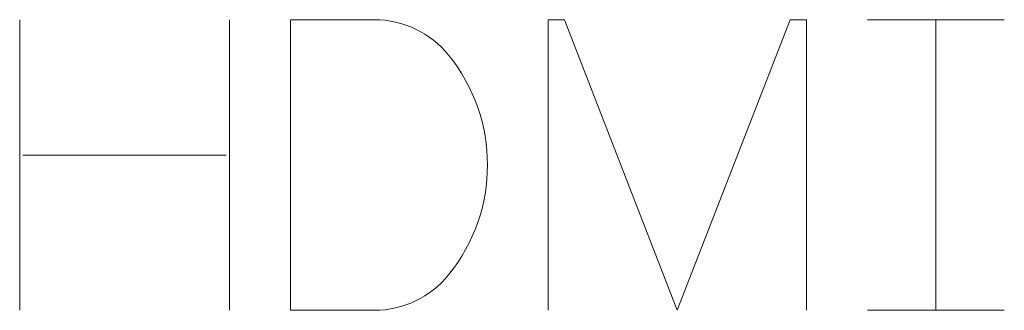
# Model space of a CAD drawing. Units: inches. Extents: x -31.1 to 24.4, y -25.9 to 31.4.
# Drawn here: x 18.5 to 18.7, y 12.8 to 12.9 of the extents above; entities that cross this region are included whole.
import ezdxf

# ---------------------------------------------------------------- set-up
doc = ezdxf.new("R2010")
doc.units = ezdxf.units.IN
doc.header["$MEASUREMENT"] = 0

# ---------------------------------------------------------------- blocks, each defined once
blk = doc.blocks.new('block 13077')
at = {"lineweight": 0}
blk.add_open_spline([(18.57709, 12.87932), (18.57244, 12.8851), (18.56541, 12.88845), (18.55801, 12.88845)], degree=3, dxfattribs=at)
blk = doc.blocks.new('block 13078')
at = {"lineweight": 0}
blk.add_open_spline([(18.55801, 12.81383), (18.56541, 12.81383), (18.57244, 12.81717), (18.57709, 12.82296)], degree=3, dxfattribs=at)
blk = doc.blocks.new('block 13105')
at = {"lineweight": 0}
blk.add_open_spline([(18.57709, 12.82296), (18.59039, 12.83939), (18.59039, 12.86288), (18.57709, 12.87932)], degree=3, dxfattribs=at)
blk = doc.blocks.new('block 13345')
at = {"lineweight": 0}
blk.add_lwpolyline([(18.51994, 12.85362), (18.51994, 12.85362)], dxfattribs=at)
blk = doc.blocks.new('block 13346')
at = {"lineweight": 0}
blk.add_lwpolyline([(18.46771, 12.85362), (18.51994, 12.85362)], dxfattribs=at)
blk = doc.blocks.new('block 13347')
at = {"lineweight": 0}
blk.add_lwpolyline([(18.52076, 12.88845), (18.52076, 12.88845)], dxfattribs=at)
blk = doc.blocks.new('block 13348')
at = {"lineweight": 0}
blk.add_lwpolyline([(18.52076, 12.88845), (18.52076, 12.81383)], dxfattribs=at)
blk = doc.blocks.new('block 13349')
at = {"lineweight": 0}
blk.add_lwpolyline([(18.46688, 12.88845), (18.46688, 12.88845)], dxfattribs=at)
blk = doc.blocks.new('block 13350')
at = {"lineweight": 0}
blk.add_lwpolyline([(18.46688, 12.88845), (18.46688, 12.81383)], dxfattribs=at)
blk = doc.blocks.new('block 13351')
at = {"lineweight": 0}
blk.add_lwpolyline([(18.55801, 12.88845), (18.53644, 12.88845)], dxfattribs=at)
blk = doc.blocks.new('block 13352')
at = {"lineweight": 0}
blk.add_lwpolyline([(18.53644, 12.88845), (18.53644, 12.88845)], dxfattribs=at)
blk = doc.blocks.new('block 13353')
at = {"lineweight": 0}
blk.add_lwpolyline([(18.53644, 12.88845), (18.53644, 12.81383)], dxfattribs=at)
blk = doc.blocks.new('block 13354')
at = {"lineweight": 0}
blk.add_lwpolyline([(18.55801, 12.81383), (18.55801, 12.81383)], dxfattribs=at)
blk = doc.blocks.new('block 13355')
at = {"lineweight": 0}
blk.add_lwpolyline([(18.53644, 12.81383), (18.55801, 12.81383)], dxfattribs=at)
blk = doc.blocks.new('block 13356')
at = {"lineweight": 0}
blk.add_lwpolyline([(18.60269, 12.88845), (18.60269, 12.88845)], dxfattribs=at)
blk = doc.blocks.new('block 13357')
at = {"lineweight": 0}
blk.add_lwpolyline([(18.60269, 12.81383), (18.60269, 12.88845)], dxfattribs=at)
blk = doc.blocks.new('block 13358')
at = {"lineweight": 0}
blk.add_lwpolyline([(18.60682, 12.88845), (18.60682, 12.88845)], dxfattribs=at)
blk = doc.blocks.new('block 13359')
at = {"lineweight": 0}
blk.add_lwpolyline([(18.60269, 12.88845), (18.60682, 12.88845)], dxfattribs=at)
blk = doc.blocks.new('block 13360')
at = {"lineweight": 0}
blk.add_lwpolyline([(18.60682, 12.88845), (18.63583, 12.81383)], dxfattribs=at)
blk = doc.blocks.new('block 13361')
at = {"lineweight": 0}
blk.add_lwpolyline([(18.63583, 12.81383), (18.66484, 12.88845)], dxfattribs=at)
blk = doc.blocks.new('block 13362')
at = {"lineweight": 0}
blk.add_lwpolyline([(18.66484, 12.88845), (18.66901, 12.88845)], dxfattribs=at)
blk = doc.blocks.new('block 13363')
at = {"lineweight": 0}
blk.add_lwpolyline([(18.66901, 12.88845), (18.66901, 12.81383)], dxfattribs=at)
blk = doc.blocks.new('block 13364')
at = {"lineweight": 0}
blk.add_lwpolyline([(18.70229, 12.88845), (18.70229, 12.81383)], dxfattribs=at)
blk = doc.blocks.new('block 13365')
at = {"lineweight": 0}
blk.add_lwpolyline([(18.68468, 12.81383), (18.70229, 12.81383)], dxfattribs=at)
blk = doc.blocks.new('block 13366')
at = {"lineweight": 0}
blk.add_lwpolyline([(18.70229, 12.81383), (18.71986, 12.81383)], dxfattribs=at)
blk = doc.blocks.new('block 13367')
at = {"lineweight": 0}
blk.add_lwpolyline([(18.68468, 12.88845), (18.70229, 12.88845)], dxfattribs=at)
blk = doc.blocks.new('block 13368')
at = {"lineweight": 0}
blk.add_lwpolyline([(18.70229, 12.88845), (18.71986, 12.88845)], dxfattribs=at)

msp = doc.modelspace()

# ---------------------------------------------------------------- block references
for name in ['block 13349', 'block 13350', 'block 13347', 'block 13348', 'block 13351', 'block 13352', 'block 13353', 'block 13077', 'block 13356', 'block 13357', 'block 13359', 'block 13358', 'block 13360', 'block 13361', 'block 13362', 'block 13363', 'block 13367', 'block 13364', 'block 13368', 'block 13105', 'block 13346', 'block 13345', 'block 13078', 'block 13355', 'block 13354', 'block 13365', 'block 13366']:
    msp.add_blockref(name, (0, 0))

doc.saveas('drawing.dxf')
